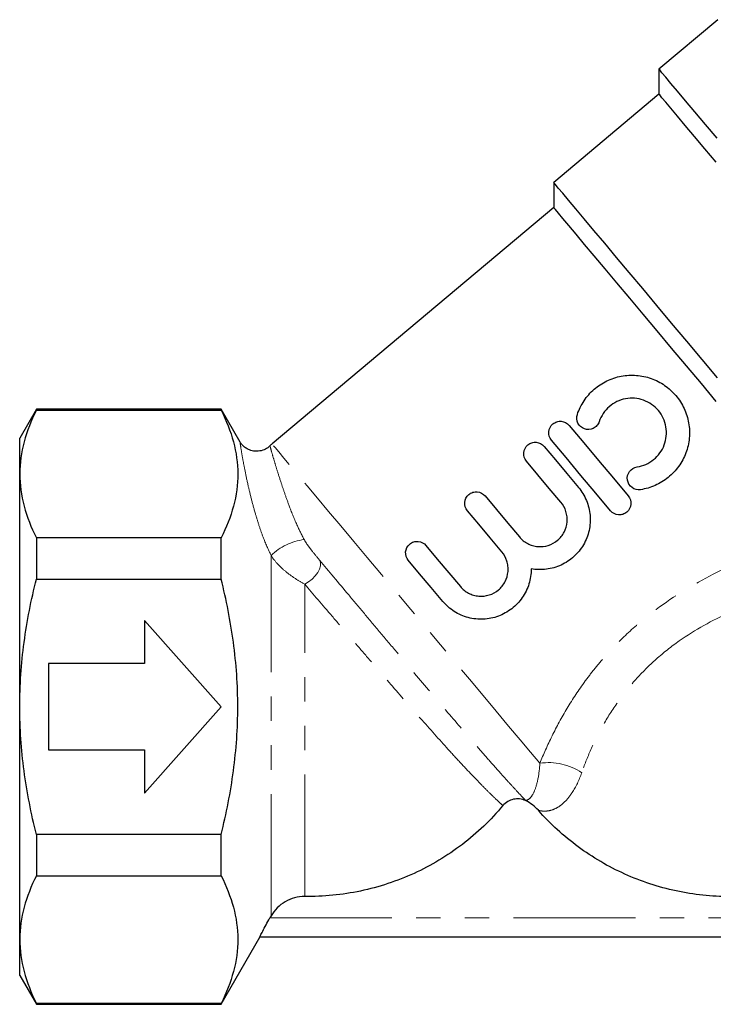
# Model space of a CAD drawing. Units: millimetres. Extents: x 16 to 406, y 14 to 244.
# Drawn here: x 105 to 141, y 145 to 197 of the extents above; entities that cross this region are included whole.
import ezdxf

# ---------------------------------------------------------------- set-up
doc = ezdxf.new("R2010")
doc.units = ezdxf.units.MM
doc.linetypes.add('PHANTOM', pattern=[12.7, 6.35, -1.27, 1.27, -1.27, 1.27, -1.27])

msp = doc.modelspace()

# ---------------------------------------------------------------- linework, layer by layer
at = {"color": 7, "linetype": 'Continuous', "lineweight": 25}
for p, q in [((141.548, 196.705), (138.484, 194.134)), ((138.484, 194.134), (138.484, 192.829)), ((138.484, 192.829), (132.998, 188.226)), ((132.998, 188.226), (132.998, 186.92)), ((132.998, 186.92), (118.32, 174.604)), ((106.04, 176.412), (105.171, 174.907)), ((115.671, 176.412), (106.04, 176.412)), ((106.04, 176.412), (106.04, 176.362)), ((106.04, 176.362), (115.671, 176.362)), ((116.659, 174.701), (115.671, 176.412)), ((115.671, 176.362), (115.671, 176.412)), ((105.171, 146.917), (105.171, 174.907)), ((106.04, 169.71), (106.04, 167.564)), ((115.671, 169.71), (106.04, 169.71)), ((115.671, 167.564), (115.671, 169.71)), ((106.04, 167.564), (115.671, 167.564)), ((115.671, 160.912), (111.671, 165.412)), ((111.671, 165.412), (111.671, 163.162)), ((111.671, 163.162), (106.671, 163.162)), ((106.671, 163.162), (106.671, 158.662)), ((111.671, 156.412), (115.671, 160.912)), ((106.671, 158.662), (111.671, 158.662)), ((111.671, 158.662), (111.671, 156.412)), ((106.04, 154.26), (106.04, 152.113)), ((115.671, 154.26), (106.04, 154.26)), ((115.671, 152.113), (115.671, 154.26)), ((106.04, 152.113), (115.671, 152.113)), ((118.27, 150.015), (118.211, 149.912)), ((115.671, 145.412), (117.69, 148.909)), ((151.657, 148.912), (117.686, 148.912)), ((105.171, 146.917), (106.04, 145.412)), ((106.04, 145.461), (106.04, 145.412)), ((115.671, 145.461), (106.04, 145.461)), ((106.04, 145.412), (115.671, 145.412)), ((115.671, 145.412), (115.671, 145.461))]:
    msp.add_line(p, q, dxfattribs=at)
at = {"color": 8, "linetype": 'PHANTOM', "lineweight": 18}
for p, q in [((118.27, 150.015), (118.27, 168.795)), ((120.024, 151.026), (120.024, 167.299)), ((118.211, 149.912), (151.132, 149.912))]:
    msp.add_line(p, q, dxfattribs=at)
at = {"color": 7, "linetype": 'Continuous', "lineweight": 25, "flags": 128}
for points in [[(141.511, 190.527), (140.906, 191.248), (140.359, 191.899), (139.875, 192.476), (139.458, 192.973), (139.111, 193.386), (138.838, 193.711), (138.642, 193.945), (138.523, 194.087), (138.484, 194.134)], [(141.465, 189.276), (140.871, 189.984), (140.333, 190.625), (139.856, 191.193), (139.445, 191.683), (139.104, 192.09), (138.834, 192.411), (138.64, 192.642), (138.523, 192.782), (138.484, 192.829)], [(141.539, 178.047), (140.733, 179.007), (139.933, 179.961), (139.146, 180.899), (138.379, 181.813), (137.64, 182.693), (136.936, 183.532), (136.273, 184.323), (135.657, 185.057), (135.095, 185.727), (134.59, 186.328), (134.149, 186.854), (133.774, 187.301), (133.471, 187.662), (133.24, 187.937), (133.086, 188.121), (133.008, 188.214), (132.998, 188.226)], [(141.473, 176.82), (140.694, 177.749), (139.915, 178.677), (139.144, 179.596), (138.389, 180.496), (137.658, 181.367), (136.958, 182.201), (136.296, 182.99), (135.68, 183.724), (135.115, 184.397), (134.607, 185.002), (134.162, 185.533), (133.784, 185.983), (133.477, 186.35), (133.244, 186.628), (133.087, 186.814), (133.008, 186.908), (132.998, 186.92)], [(133.799, 175.571), (134.562, 174.661), (135.336, 173.739), (136.113, 172.813), (136.884, 171.894)], [(132.497, 174.478), (133.089, 173.773), (133.688, 173.059), (134.291, 172.34)], [(135.965, 171.123), (135.194, 172.042), (134.417, 172.967), (133.643, 173.89), (132.88, 174.8)], [(133.372, 171.569), (132.769, 172.287), (132.169, 173.001), (131.577, 173.707)], [(129.419, 171.896), (130.011, 171.19), (130.61, 170.476), (131.213, 169.758)], [(130.294, 168.986), (129.691, 169.705), (129.092, 170.419), (128.5, 171.124)], [(126.342, 169.313), (126.934, 168.608), (127.533, 167.894), (128.136, 167.175)], [(127.217, 166.404), (126.614, 167.122), (126.014, 167.837), (125.422, 168.542)]]:
    msp.add_lwpolyline(points, dxfattribs=at)
at = {"color": 8, "linetype": 'PHANTOM', "lineweight": 18, "flags": 128}
for points in [[(132.277, 157.97), (131.791, 158.55), (131.247, 159.198), (130.65, 159.91), (130.006, 160.677), (129.322, 161.492), (128.605, 162.347), (127.862, 163.232), (127.1, 164.14), (126.328, 165.06), (125.553, 165.984), (124.782, 166.902), (124.025, 167.806), (123.287, 168.684), (122.577, 169.53), (121.902, 170.334), (121.269, 171.089), (120.684, 171.786), (120.154, 172.419), (119.682, 172.981), (119.275, 173.466), (118.936, 173.87), (118.668, 174.189), (118.476, 174.418), (118.359, 174.557), (118.32, 174.604)], [(120.808, 168.54), (120.851, 168.412), (120.848, 168.258), (120.798, 168.086), (120.704, 167.906), (120.571, 167.728), (120.407, 167.561), (120.221, 167.415), (120.024, 167.299)]]:
    msp.add_lwpolyline(points, dxfattribs=at)
at = {"color": 7, "linetype": 'Continuous', "lineweight": 25}
msp.add_arc((119.606, 173.072), 2, 130, 134.6191, dxfattribs=at)
at = {"color": 8, "linetype": 'PHANTOM', "lineweight": 18}
for centre, radius, start, end in [((120.436, 166.501), 3.155, 98.081, 133.3639), ((132.728, 154.903), 3.1, 56.0399, 98.3666)]:
    msp.add_arc(centre, radius, start, end, dxfattribs=at)
at = {"color": 7, "linetype": 'Continuous', "lineweight": 25}
for points, knots in [([(134.231, 176.144), (134.316, 176.396), (134.433, 176.632), (134.653, 176.963), (134.735, 177.07), (134.911, 177.269), (135.005, 177.362), (135.304, 177.623), (135.531, 177.772), (135.887, 177.945), (136.009, 177.994), (136.261, 178.077), (136.391, 178.111), (136.779, 178.184), (137.042, 178.198), (137.57, 178.157), (137.826, 178.103), (138.198, 177.971), (138.321, 177.918), (138.556, 177.798), (138.669, 177.731), (138.994, 177.507), (139.195, 177.325), (139.451, 177.022), (139.529, 176.916), (139.673, 176.692), (139.738, 176.574), (139.906, 176.212), (139.985, 175.96), (140.076, 175.434), (140.086, 175.17), (140.049, 174.775), (140.028, 174.643), (139.968, 174.385), (139.93, 174.259), (139.792, 173.888), (139.664, 173.65), (139.433, 173.328), (139.349, 173.226), (139.167, 173.033), (139.068, 172.941), (138.758, 172.689), (138.533, 172.551), (138.044, 172.335), (137.788, 172.261), (137.524, 172.22)], [0, 0, 0, 0, 0.0625, 0.0625, 0.09375, 0.09375, 0.125, 0.125, 0.1875, 0.1875, 0.21875, 0.21875, 0.25, 0.25, 0.3125, 0.3125, 0.375, 0.375, 0.40625, 0.40625, 0.4375, 0.4375, 0.5, 0.5, 0.53125, 0.53125, 0.5625, 0.5625, 0.625, 0.625, 0.6875, 0.6875, 0.71875, 0.71875, 0.75, 0.75, 0.8125, 0.8125, 0.84375, 0.84375, 0.875, 0.875, 0.9375, 0.9375, 1, 1, 1, 1]), ([(137.344, 173.407), (137.503, 173.431), (137.655, 173.475), (137.946, 173.604), (138.084, 173.688), (138.33, 173.887), (138.441, 174.005), (138.627, 174.262), (138.703, 174.403), (138.815, 174.701), (138.851, 174.855), (138.881, 175.174), (138.875, 175.333), (138.822, 175.646), (138.774, 175.8), (138.641, 176.088), (138.554, 176.224), (138.349, 176.467), (138.231, 176.575), (137.969, 176.757), (137.829, 176.829), (137.529, 176.935), (137.373, 176.969), (137.059, 176.993), (136.897, 176.985), (136.587, 176.927), (136.434, 176.876), (136.148, 176.738), (136.015, 176.651), (135.773, 176.44), (135.668, 176.322), (135.491, 176.057), (135.42, 175.913), (135.369, 175.761)], [0, 0, 0, 0, 0.0625, 0.0625, 0.125, 0.125, 0.1875, 0.1875, 0.25, 0.25, 0.3125, 0.3125, 0.375, 0.375, 0.4375, 0.4375, 0.5, 0.5, 0.5625, 0.5625, 0.625, 0.625, 0.6875, 0.6875, 0.75, 0.75, 0.8125, 0.8125, 0.875, 0.875, 0.9375, 0.9375, 1, 1, 1, 1]), ([(106.04, 176.362), (105.769, 175.816), (105.552, 175.267), (105.255, 174.163), (105.175, 173.608), (105.173, 172.489), (105.252, 171.924), (105.55, 170.809), (105.769, 170.257), (106.04, 169.71)], [0, 0, 0, 0, 0.25, 0.25, 0.5, 0.5, 0.75, 0.75, 1, 1, 1, 1]), ([(115.671, 176.362), (115.942, 175.816), (116.159, 175.267), (116.457, 174.163), (116.536, 173.608), (116.538, 172.489), (116.46, 171.924), (116.161, 170.809), (115.942, 170.257), (115.671, 169.71)], [0, 0, 0, 0, 0.25, 0.25, 0.5, 0.5, 0.75, 0.75, 1, 1, 1, 1]), ([(135.369, 175.761), (135.343, 175.686), (135.303, 175.616), (135.198, 175.497), (135.134, 175.448), (134.92, 175.344), (134.75, 175.335), (134.454, 175.438), (134.33, 175.549), (134.192, 175.829), (134.181, 175.994), (134.231, 176.144)], [0, 0, 0, 0, 0.125, 0.125, 0.25, 0.25, 0.5, 0.5, 0.75, 0.75, 1, 1, 1, 1]), ([(132.88, 174.8), (132.779, 174.92), (132.729, 175.077), (132.754, 175.389), (132.831, 175.542), (133.014, 175.696), (133.086, 175.735), (133.237, 175.782), (133.317, 175.79), (133.553, 175.768), (133.698, 175.691), (133.799, 175.571)], [0, 0, 0, 0, 0.25, 0.25, 0.5, 0.5, 0.625, 0.625, 0.75, 0.75, 1, 1, 1, 1]), ([(118.194, 174.502), (118.181, 174.485), (118.107, 174.393), (117.902, 174.289), (117.604, 174.207), (117.295, 174.23), (117.035, 174.331), (116.844, 174.47), (116.723, 174.597), (116.676, 174.679), (116.662, 174.703)], [0, 0, 0, 0, 0.03622, 0.198338, 0.37311, 0.556688, 0.708346, 0.839195, 0.952916, 1, 1, 1, 1]), ([(131.577, 173.707), (131.477, 173.827), (131.426, 173.984), (131.451, 174.296), (131.529, 174.449), (131.712, 174.603), (131.783, 174.642), (131.935, 174.689), (132.015, 174.697), (132.251, 174.675), (132.396, 174.598), (132.497, 174.478)], [0, 0, 0, 0, 0.25, 0.25, 0.5, 0.5, 0.625, 0.625, 0.75, 0.75, 1, 1, 1, 1]), ([(137.524, 172.22), (137.367, 172.197), (137.205, 172.238), (136.954, 172.421), (136.866, 172.565), (136.817, 172.874), (136.856, 173.039), (137.043, 173.296), (137.187, 173.383), (137.344, 173.407)], [0, 0, 0, 0, 0.25, 0.25, 0.5, 0.5, 0.75, 0.75, 1, 1, 1, 1]), ([(128.5, 171.124), (128.399, 171.244), (128.349, 171.402), (128.374, 171.714), (128.452, 171.867), (128.634, 172.02), (128.706, 172.06), (128.858, 172.107), (128.937, 172.115), (129.173, 172.093), (129.318, 172.016), (129.419, 171.896)], [0, 0, 0, 0, 0.25, 0.25, 0.5, 0.5, 0.625, 0.625, 0.75, 0.75, 1, 1, 1, 1]), ([(134.291, 172.34), (134.464, 172.133), (134.602, 171.906), (134.806, 171.411), (134.869, 171.151), (134.903, 170.754), (134.904, 170.619), (134.886, 170.355), (134.867, 170.224), (134.81, 169.965), (134.77, 169.836), (134.673, 169.589), (134.616, 169.47), (134.483, 169.24), (134.407, 169.129), (134.238, 168.92), (134.147, 168.824), (133.853, 168.555), (133.625, 168.405), (133.143, 168.183), (132.881, 168.108), (132.356, 168.042), (132.087, 168.049), (131.824, 168.097)], [0, 0, 0, 0, 0.125, 0.125, 0.25, 0.25, 0.3125, 0.3125, 0.375, 0.375, 0.4375, 0.4375, 0.5, 0.5, 0.5625, 0.5625, 0.625, 0.625, 0.75, 0.75, 0.875, 0.875, 1, 1, 1, 1]), ([(136.884, 171.894), (136.986, 171.773), (137.036, 171.614), (137.01, 171.303), (136.932, 171.151), (136.75, 170.998), (136.679, 170.959), (136.529, 170.912), (136.449, 170.904), (136.213, 170.925), (136.066, 171.002), (135.965, 171.123)], [0, 0, 0, 0, 0.25, 0.25, 0.5, 0.5, 0.625, 0.625, 0.75, 0.75, 1, 1, 1, 1]), ([(131.213, 169.758), (131.273, 169.686), (131.339, 169.622), (131.482, 169.507), (131.561, 169.456), (131.724, 169.371), (131.81, 169.337), (131.986, 169.285), (132.078, 169.268), (132.353, 169.244), (132.54, 169.264), (132.89, 169.374), (133.056, 169.465), (133.268, 169.642), (133.333, 169.709), (133.449, 169.853), (133.499, 169.93), (133.627, 170.176), (133.679, 170.354), (133.704, 170.632), (133.703, 170.724), (133.683, 170.906), (133.664, 170.998), (133.581, 171.262), (133.491, 171.426), (133.372, 171.569)], [0, 0, 0, 0, 0.0625, 0.0625, 0.125, 0.125, 0.1875, 0.1875, 0.25, 0.25, 0.375, 0.375, 0.5, 0.5, 0.5625, 0.5625, 0.625, 0.625, 0.75, 0.75, 0.8125, 0.8125, 0.875, 0.875, 1, 1, 1, 1]), ([(125.422, 168.542), (125.322, 168.662), (125.272, 168.819), (125.296, 169.131), (125.374, 169.284), (125.557, 169.438), (125.628, 169.477), (125.78, 169.524), (125.86, 169.532), (126.096, 169.51), (126.241, 169.433), (126.342, 169.313)], [0, 0, 0, 0, 0.25, 0.25, 0.5, 0.5, 0.625, 0.625, 0.75, 0.75, 1, 1, 1, 1]), ([(128.136, 167.175), (128.196, 167.104), (128.262, 167.04), (128.405, 166.925), (128.483, 166.873), (128.647, 166.788), (128.732, 166.754), (128.909, 166.703), (129.001, 166.685), (129.275, 166.661), (129.463, 166.682), (129.813, 166.792), (129.979, 166.883), (130.19, 167.06), (130.256, 167.127), (130.371, 167.271), (130.422, 167.348), (130.55, 167.593), (130.602, 167.772), (130.626, 168.05), (130.625, 168.141), (130.606, 168.324), (130.587, 168.415), (130.503, 168.679), (130.414, 168.843), (130.294, 168.986)], [0, 0, 0, 0, 0.0625, 0.0625, 0.125, 0.125, 0.1875, 0.1875, 0.25, 0.25, 0.375, 0.375, 0.5, 0.5, 0.5625, 0.5625, 0.625, 0.625, 0.75, 0.75, 0.8125, 0.8125, 0.875, 0.875, 1, 1, 1, 1]), ([(131.824, 168.097), (131.825, 167.829), (131.787, 167.568), (131.63, 167.058), (131.513, 166.817), (131.285, 166.488), (131.2, 166.383), (131.017, 166.189), (130.918, 166.1), (130.708, 165.937), (130.594, 165.862), (130.361, 165.733), (130.24, 165.678), (129.866, 165.541), (129.6, 165.487), (129.072, 165.463), (128.802, 165.491), (128.291, 165.627), (128.042, 165.736), (127.594, 166.02), (127.39, 166.197), (127.217, 166.404)], [0, 0, 0, 0, 0.125, 0.125, 0.25, 0.25, 0.3125, 0.3125, 0.375, 0.375, 0.4375, 0.4375, 0.5, 0.5, 0.625, 0.625, 0.75, 0.75, 0.875, 0.875, 1, 1, 1, 1]), ([(106.04, 154.26), (105.77, 155.349), (105.55, 156.46), (105.252, 158.68), (105.174, 159.793), (105.174, 161.468), (105.193, 162.027), (105.27, 163.147), (105.328, 163.71), (105.554, 165.385), (105.772, 166.482), (106.04, 167.564)], [0, 0, 0, 0, 0.25, 0.25, 0.5, 0.5, 0.625, 0.625, 0.75, 0.75, 1, 1, 1, 1]), ([(115.671, 154.26), (115.806, 154.806), (115.93, 155.357), (116.144, 156.461), (116.236, 157.014), (116.459, 158.677), (116.537, 159.79), (116.537, 161.467), (116.518, 162.028), (116.441, 163.151), (116.383, 163.715), (116.157, 165.387), (115.939, 166.482), (115.671, 167.564)], [0, 0, 0, 0, 0.125, 0.125, 0.25, 0.25, 0.5, 0.5, 0.625, 0.625, 0.75, 0.75, 1, 1, 1, 1]), ([(131.538, 156.023), (131.339, 156.114), (131.115, 156.139), (130.689, 156.046), (130.494, 155.93), (130.353, 155.761)], [0, 0, 0, 0, 0.5, 0.5, 1, 1, 1, 1]), ([(131.538, 156.023), (131.538, 156.025), (131.537, 156.027), (131.537, 156.03), (131.537, 156.03), (131.537, 156.03), (131.537, 156.031)], [0, 0, 0, 0, 0.0000876673, 0.0000876673, 0.0000876673, 0.0001047638, 0.0001047638, 0.0001047638, 0.0001047638]), ([(130.353, 155.761), (129.726, 155.011), (129.02, 154.338), (127.847, 153.444), (127.436, 153.167), (126.597, 152.664), (125.733, 152.21), (124.823, 151.852), (123.89, 151.544), (123.411, 151.415), (121.976, 151.111), (121.006, 151.015), (120.024, 151.026)], [0, 0, 0, 0, 0.25, 0.25, 0.375, 0.375, 0.5, 0.625, 0.625, 0.75, 0.75, 1, 1, 1, 1]), ([(142.171, 151.025), (141.703, 151.025), (141.236, 151.049), (140.303, 151.148), (139.837, 151.222), (138.447, 151.52), (137.557, 151.813), (136.276, 152.389), (135.858, 152.604), (135.04, 153.082), (134.645, 153.342), (133.513, 154.177), (132.822, 154.808), (132.199, 155.517)], [0, 0, 0, 0, 0.125, 0.125, 0.25, 0.25, 0.5, 0.5, 0.625, 0.625, 0.75, 0.75, 1, 1, 1, 1]), ([(106.04, 152.113), (105.769, 151.567), (105.552, 151.018), (105.255, 149.914), (105.175, 149.359), (105.173, 148.24), (105.252, 147.675), (105.55, 146.56), (105.769, 146.009), (106.04, 145.461)], [0, 0, 0, 0, 0.25, 0.25, 0.5, 0.5, 0.75, 0.75, 1, 1, 1, 1]), ([(115.671, 152.113), (115.942, 151.567), (116.159, 151.018), (116.457, 149.914), (116.536, 149.359), (116.538, 148.24), (116.46, 147.675), (116.161, 146.56), (115.942, 146.009), (115.671, 145.461)], [0, 0, 0, 0, 0.25, 0.25, 0.5, 0.5, 0.75, 0.75, 1, 1, 1, 1]), ([(120.024, 151.026), (119.846, 151.028), (119.671, 151.006), (119.328, 150.916), (119.162, 150.848), (118.854, 150.669), (118.715, 150.562), (118.465, 150.311), (118.357, 150.168), (118.27, 150.015)], [0, 0, 0, 0, 0.25, 0.25, 0.5, 0.5, 0.75, 0.75, 1, 1, 1, 1]), ([(117.686, 148.912), (117.683, 148.912), (117.695, 148.942), (117.748, 149.053), (117.789, 149.134), (117.888, 149.325), (117.946, 149.435), (118.073, 149.669), (118.141, 149.79), (118.211, 149.912)], [0, 0, 0, 0, 0.25, 0.25, 0.5, 0.5, 0.75, 0.75, 1, 1, 1, 1])]:
    msp.add_open_spline(points, degree=3, knots=knots, dxfattribs=at)
at = {"color": 8, "linetype": 'PHANTOM', "lineweight": 18}
for points, knots in [([(118.27, 168.795), (118.125, 169.111), (117.888, 169.632), (117.635, 170.372), (117.427, 171.047), (117.236, 171.754), (117.054, 172.518), (116.903, 173.237), (116.779, 173.902), (116.696, 174.403), (116.652, 174.691), (116.651, 174.695), (116.651, 174.697)], [0, 0, 0, 0, 0.094094, 0.154861, 0.217375, 0.301705, 0.388499, 0.50038, 0.615563, 0.75556, 0.899704, 1, 1, 1, 1]), ([(118.217, 174.482), (118.217, 174.481), (118.218, 174.48), (118.286, 174.238), (118.406, 173.823), (118.575, 173.264), (118.761, 172.675), (118.975, 172.039), (119.235, 171.318), (119.552, 170.498), (119.863, 169.882), (119.993, 169.625)], [0, 0, 0, 0, 0.103683, 0.24827, 0.396142, 0.510285, 0.626783, 0.711104, 0.797022, 0.915186, 1, 1, 1, 1]), ([(141.316, 167.818), (142.235, 168.282), (143.153, 168.734), (144.98, 169.62), (145.891, 170.054), (146.794, 170.479)], [0, 0, 0, 0, 0.5, 0.5, 1, 1, 1, 1]), ([(119.993, 169.625), (120.053, 169.514), (120.123, 169.412), (120.261, 169.219), (120.331, 169.127), (120.539, 168.863), (120.674, 168.699), (120.808, 168.54)], [0, 0, 0, 0, 0.25, 0.25, 0.5, 0.5, 1, 1, 1, 1]), ([(120.024, 167.299), (119.86, 167.387), (119.697, 167.483), (119.374, 167.695), (119.212, 167.812), (118.901, 168.064), (118.753, 168.201), (118.487, 168.486), (118.367, 168.638), (118.27, 168.795)], [0, 0, 0, 0, 0.25, 0.25, 0.5, 0.5, 0.75, 0.75, 1, 1, 1, 1]), ([(120.808, 168.54), (121.28, 167.974), (121.784, 167.373), (122.585, 166.418), (122.858, 166.092), (123.405, 165.44), (123.681, 165.111), (124.238, 164.448), (124.519, 164.114), (125.085, 163.441), (125.368, 163.106), (126.203, 162.117), (126.746, 161.476), (127.806, 160.23), (128.303, 159.651), (128.998, 158.848), (129.223, 158.59), (129.648, 158.105), (129.848, 157.879), (130.221, 157.459), (130.395, 157.266), (130.716, 156.912), (130.862, 156.753), (131.116, 156.477), (131.227, 156.359), (131.411, 156.163), (131.484, 156.086), (131.537, 156.031)], [0, 0, 0, 0, 0.125, 0.125, 0.1875, 0.1875, 0.25, 0.25, 0.3125, 0.3125, 0.375, 0.375, 0.5, 0.5, 0.625, 0.625, 0.6875, 0.6875, 0.75, 0.75, 0.8125, 0.8125, 0.875, 0.875, 0.9375, 0.9375, 1, 1, 1, 1]), ([(132.277, 157.97), (132.464, 158.432), (132.675, 158.909), (133.151, 159.875), (133.412, 160.358), (133.988, 161.315), (134.302, 161.789), (134.816, 162.489), (134.995, 162.72), (135.362, 163.172), (135.551, 163.393), (136.134, 164.043), (136.545, 164.458), (137.412, 165.251), (137.871, 165.63), (139.284, 166.689), (140.28, 167.295), (141.316, 167.818)], [0, 0, 0, 0, 0.125, 0.125, 0.25, 0.25, 0.375, 0.375, 0.4375, 0.4375, 0.5, 0.5, 0.625, 0.625, 0.75, 0.75, 1, 1, 1, 1]), ([(130.353, 155.761), (130.297, 155.812), (130.219, 155.884), (130.027, 156.064), (129.912, 156.173), (129.651, 156.428), (129.502, 156.575), (129.178, 156.902), (129.004, 157.081), (128.633, 157.469), (128.435, 157.678), (128.019, 158.125), (127.8, 158.364), (127.125, 159.105), (126.648, 159.638), (125.637, 160.784), (125.121, 161.375), (124.332, 162.284), (124.066, 162.592), (123.531, 163.211), (123.266, 163.519), (122.741, 164.129), (122.48, 164.432), (121.963, 165.034), (121.706, 165.334), (120.95, 166.216), (120.473, 166.773), (120.024, 167.299)], [0, 0, 0, 0, 0.0625, 0.0625, 0.125, 0.125, 0.1875, 0.1875, 0.25, 0.25, 0.3125, 0.3125, 0.375, 0.375, 0.5, 0.5, 0.625, 0.625, 0.6875, 0.6875, 0.75, 0.75, 0.8125, 0.8125, 0.875, 0.875, 1, 1, 1, 1]), ([(142.171, 165.818), (141.255, 165.415), (140.374, 164.931), (139.125, 164.051), (138.72, 163.731), (137.962, 163.056), (137.606, 162.701), (137.104, 162.14), (136.943, 161.949), (136.631, 161.557), (136.48, 161.356), (136.05, 160.749), (135.792, 160.339), (135.329, 159.513), (135.122, 159.097), (134.755, 158.27), (134.597, 157.865), (134.46, 157.474)], [0, 0, 0, 0, 0.25, 0.25, 0.375, 0.375, 0.5, 0.5, 0.5625, 0.5625, 0.625, 0.625, 0.75, 0.75, 0.875, 0.875, 1, 1, 1, 1]), ([(131.537, 156.031), (131.593, 156.038), (131.666, 156.066), (131.814, 156.198), (131.892, 156.303), (132.037, 156.61), (132.105, 156.809), (132.215, 157.317), (132.257, 157.617), (132.277, 157.97)], [0, 0, 0, 0, 0.25, 0.25, 0.5, 0.5, 0.75, 0.75, 1, 1, 1, 1]), ([(134.46, 157.474), (134.32, 157.073), (134.154, 156.733), (133.876, 156.307), (133.779, 156.18), (133.582, 155.961), (133.481, 155.867), (133.275, 155.71), (133.17, 155.646), (132.962, 155.55), (132.859, 155.516), (132.657, 155.477), (132.558, 155.471), (132.368, 155.48), (132.278, 155.496), (132.199, 155.517)], [0, 0, 0, 0, 0.25, 0.25, 0.375, 0.375, 0.5, 0.5, 0.625, 0.625, 0.75, 0.75, 0.875, 0.875, 1, 1, 1, 1])]:
    msp.add_open_spline(points, degree=3, knots=knots, dxfattribs=at)
at = {"color": 7, "linetype": 'Continuous', "lineweight": 25}
msp.add_open_spline([(132.199, 155.517), (132.013, 155.729), (131.79, 155.898), (131.538, 156.023)], degree=3, dxfattribs=at)

doc.saveas('drawing.dxf')
